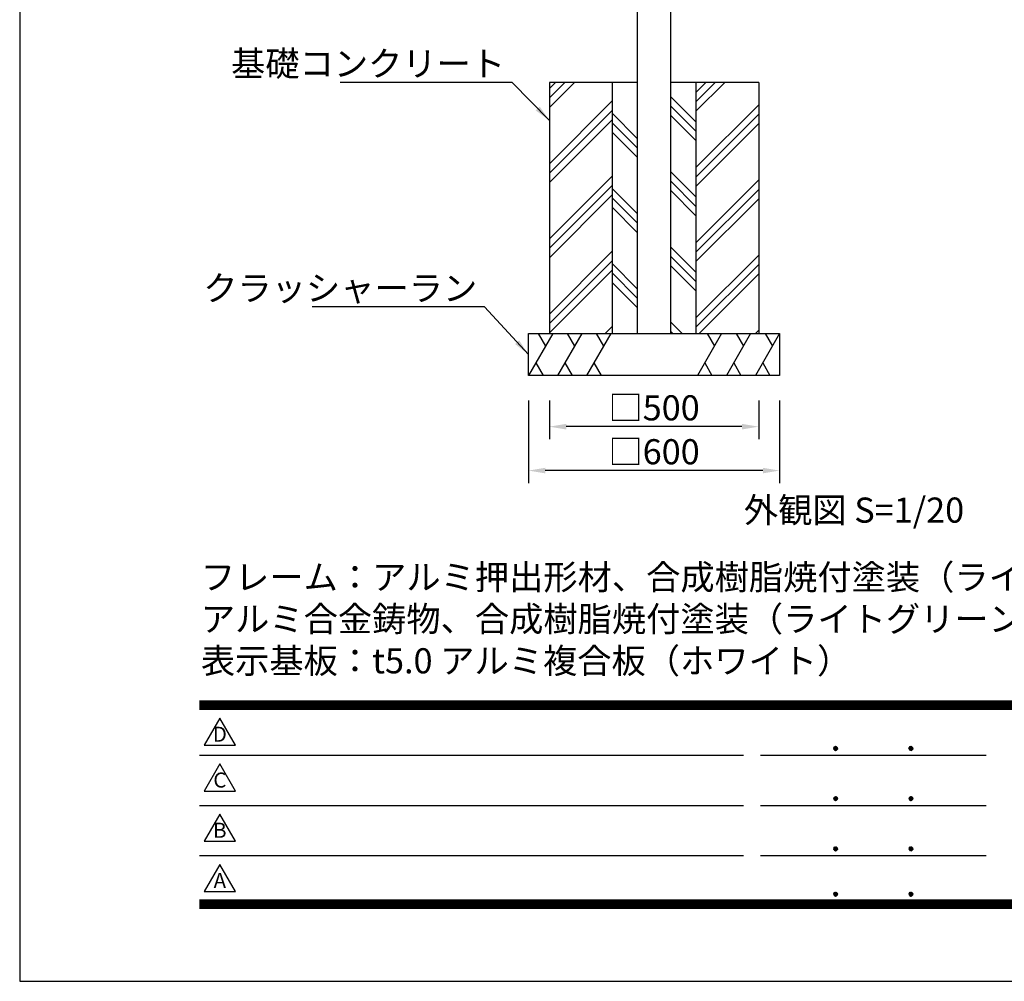
# Model space of a CAD drawing. Extents: x 0 to 8400, y 0 to 5940.
# Drawn here: x 0 to 2353, y 0 to 2298 of the extents above; entities that cross this region are included whole.
import ezdxf
from ezdxf.enums import TextEntityAlignment as Align

# ---------------------------------------------------------------- set-up
doc = ezdxf.new("R2010")
doc.units = 0
doc.header["$LTSCALE"] = 6
doc.layers.get('0').update_dxf_attribs({"linetype": 'CONTINUOUS'})
doc.layers.get('DEFPOINTS').update_dxf_attribs({"linetype": 'CONTINUOUS'})
for name, color, linetype in [('P001', 131, 'CONTINUOUS'), ('P019', 71, 'CONTINUOUS'), ('P919', 75, 'CONTINUOUS'), ('P_2DIM', 6, 'CONTINUOUS'), ('P_3TEXT', 60, 'CONTINUOUS'), ('P_5DRAWFRAME', 104, 'CONTINUOUS')]:
    doc.layers.add(name, color=color, linetype=linetype)
doc.styles.add('BIGFONT', font='simplex.shx', dxfattribs={"bigfont": 'bigfont.shx'})
doc.dimstyles.new('DIMBIGFONT$0', dxfattribs={"dimscale": 20, "dimtxt": 3, "dimasz": 2, "dimexe": 1.5, "dimexo": 3, "dimgap": 0.75, "dimtad": 1, "dimdec": 1, "dimdsep": 46, "dimtxsty": 'BIGFONT', "dimsah": 1, "dimcen": 0, "dimclrt": 230, "dimadec": 0, "dimazin": 0, "dimtfac": 0.6, "dimtdec": 1, "dimtofl": 0, "dimtmove": 2, "dimatfit": 3, "dimfxl": 1, "dimtvp": 1, "dimtolj": 1, "dimarcsym": 0})
doc.dimstyles.new('DIMBIGFONT$7', dxfattribs={"dimscale": 20, "dimtxt": 3, "dimasz": 2, "dimexe": 1.5, "dimexo": 3, "dimgap": 0.75, "dimtad": 1, "dimdec": 1, "dimdsep": 46, "dimtxsty": 'BIGFONT', "dimsah": 1, "dimcen": 0, "dimclrt": 230, "dimadec": 0, "dimazin": 0, "dimtfac": 0.6, "dimtdec": 1, "dimtofl": 0, "dimtmove": 0, "dimatfit": 3, "dimfxl": 1, "dimtvp": 1, "dimtolj": 1, "dimarcsym": 0})

# ---------------------------------------------------------------- blocks, each defined once
blk = doc.blocks.new('DFP3')
at = {"color": 0}
for p, q in [((21.5, 33.5), (408, 33.5)), ((21.5, 33.44999999999982), (408, 33.44999999999982)), ((21.5, 33.40000000000009), (408, 33.40000000000009)), ((21.5, 33.34999999999991), (408, 33.34999999999991)), ((21.5, 33.30000000000018), (408, 33.30000000000018)), ((21.5, 33.25), (408, 33.25)), ((21.5, 33.19999999999982), (408, 33.19999999999982)), ((21.5, 33.15000000000009), (408, 33.15000000000009)), ((21.5, 33.09999999999991), (408, 33.09999999999991)), ((21.5, 33.05000000000018), (408, 33.05000000000018)), ((21.5, 33), (408, 33)), ((21.5, 32.94999999999982), (408, 32.94999999999982)), ((21.5, 32.90000000000009), (408, 32.90000000000009)), ((21.5, 32.84999999999991), (408, 32.84999999999991)), ((21.5, 32.80000000000018), (408, 32.80000000000018)), ((21.5, 32.75), (408, 32.75)), ((21.5, 32.69999999999982), (408, 32.69999999999982)), ((21.5, 32.65000000000009), (408, 32.65000000000009)), ((21.5, 32.59999999999991), (408, 32.59999999999991)), ((21.5, 32.55000000000018), (408, 32.55000000000018)), ((21.5, 32.5), (408, 32.5)), ((97.25, 27.82499999999982), (97.5, 28.07499999999982)), ((97.25, 27.82499999999982), (97.5, 27.57499999999982)), ((97.25799400000005, 27.76228399999991), (97.56271599999991, 28.06700600000022)), ((97.25799400000005, 27.88771600000018), (97.56271599999991, 27.58299399999987)), ((97.26523899999984, 27.91094999999996), (97.41404999999986, 28.05976099999998)), ((97.26523899999984, 27.73905000000013), (97.41404999999986, 27.59023900000011)), ((97.27747700000009, 27.71105500000021), (97.61394500000006, 28.04752300000018)), ((97.27747700000009, 27.93894499999988), (97.61394500000006, 27.60247699999991)), ((97.30530599999997, 27.66817399999991), (97.65682599999991, 28.01969400000007)), ((97.30530599999997, 27.98182600000018), (97.65682599999991, 27.63030600000002)), ((97.34040899999991, 28.01743399999987), (97.69243400000005, 27.66540900000018)), ((97.34040899999991, 27.63256600000022), (97.69243400000005, 27.98459099999991)), ((97.38275299999987, 28.04580100000021), (97.72080099999994, 27.70775300000014)), ((97.38275299999987, 27.60419899999988), (97.72080099999994, 27.94224699999995)), ((97.4333200000001, 28.06594399999994), (97.74094400000013, 27.75831999999991)), ((97.4333200000001, 27.58405600000015), (97.74094400000013, 27.89168000000018)), ((97.49502400000006, 28.07495000000017), (97.7499499999999, 27.8200240000001)), ((97.49502400000006, 27.57504999999992), (97.7499499999999, 27.82997599999999)), ((97.57824600000004, 28.06244000000015), (97.73743999999988, 27.90324599999985)), ((97.57824600000004, 27.58755999999994), (97.73743999999988, 27.74675399999978)), ((106.25, 27.82499999999982), (106.5, 28.07499999999982)), ((106.25, 27.82499999999982), (106.5, 27.57499999999982)), ((106.2579940000001, 27.76228399999991), (106.5627159999999, 28.06700600000022)), ((106.2579940000001, 27.88771600000018), (106.5627159999999, 27.58299399999987)), ((106.2652390000001, 27.91094999999996), (106.4140499999999, 28.05976099999998)), ((106.2652390000001, 27.73905000000013), (106.4140499999999, 27.59023900000011)), ((106.2774770000001, 27.71105500000021), (106.6139450000001, 28.04752300000018)), ((106.2774770000001, 27.93894499999988), (106.6139450000001, 27.60247699999991)), ((106.305306, 27.66817399999991), (106.6568259999999, 28.01969400000007)), ((106.305306, 27.98182600000018), (106.6568259999999, 27.63030600000002)), ((106.3404089999999, 28.01743399999987), (106.692434, 27.66540900000018)), ((106.3404089999999, 27.63256600000022), (106.692434, 27.98459099999991)), ((106.3827529999999, 28.04580100000021), (106.7208009999999, 27.70775300000014)), ((106.3827529999999, 27.60419899999988), (106.7208009999999, 27.94224699999995)), ((106.4333200000001, 28.06594399999994), (106.7409440000001, 27.75831999999991)), ((106.4333200000001, 27.58405600000015), (106.7409440000001, 27.89168000000018)), ((106.4950240000001, 28.07495000000017), (106.7499499999999, 27.8200240000001)), ((106.4950240000001, 27.57504999999992), (106.7499499999999, 27.82997599999999)), ((106.578246, 28.06244000000015), (106.7374399999999, 27.90324599999985)), ((106.578246, 27.58755999999994), (106.7374399999999, 27.74675399999978)), ((21.5, 27.02500000000009), (86.5, 27.02500000000009)), ((88.5, 27.02500000000009), (115.5, 27.02500000000009)), ((97.25, 21.82499999999982), (97.5, 22.07499999999982)), ((97.25, 21.82499999999982), (97.5, 21.57499999999982)), ((97.25799400000005, 21.76228399999991), (97.56271599999991, 22.06700600000022)), ((97.25799400000005, 21.88771600000018), (97.56271599999991, 21.58299399999987)), ((97.26523899999984, 21.91094999999996), (97.41404999999986, 22.05976099999998)), ((97.26523899999984, 21.73905000000013), (97.41404999999986, 21.59023900000011)), ((97.27747700000009, 21.71105500000021), (97.61394500000006, 22.04752300000018)), ((97.27747700000009, 21.93894499999988), (97.61394500000006, 21.60247699999991)), ((97.30530599999997, 21.66817399999991), (97.65682599999991, 22.01969400000007)), ((97.30530599999997, 21.98182600000018), (97.65682599999991, 21.63030600000002)), ((97.34040899999991, 22.01743399999987), (97.69243400000005, 21.66540900000018)), ((97.34040899999991, 21.63256600000022), (97.69243400000005, 21.98459099999991)), ((97.38275299999987, 22.04580100000021), (97.72080099999994, 21.70775300000014)), ((97.38275299999987, 21.60419899999988), (97.72080099999994, 21.94224699999995)), ((97.4333200000001, 22.06594399999994), (97.74094400000013, 21.75831999999991)), ((97.4333200000001, 21.58405600000015), (97.74094400000013, 21.89168000000018)), ((97.49502400000006, 22.07495000000017), (97.7499499999999, 21.8200240000001)), ((97.49502400000006, 21.57504999999992), (97.7499499999999, 21.82997599999999)), ((97.57824600000004, 22.06244000000015), (97.73743999999988, 21.90324599999985)), ((97.57824600000004, 21.58755999999994), (97.73743999999988, 21.74675399999978)), ((106.25, 21.82499999999982), (106.5, 22.07499999999982)), ((106.25, 21.82499999999982), (106.5, 21.57499999999982)), ((106.2579940000001, 21.76228399999991), (106.5627159999999, 22.06700600000022)), ((106.2579940000001, 21.88771600000018), (106.5627159999999, 21.58299399999987)), ((106.2652390000001, 21.91094999999996), (106.4140499999999, 22.05976099999998)), ((106.2652390000001, 21.73905000000013), (106.4140499999999, 21.59023900000011)), ((106.2774770000001, 21.71105500000021), (106.6139450000001, 22.04752300000018)), ((106.2774770000001, 21.93894499999988), (106.6139450000001, 21.60247699999991)), ((106.305306, 21.66817399999991), (106.6568259999999, 22.01969400000007)), ((106.305306, 21.98182600000018), (106.6568259999999, 21.63030600000002)), ((106.3404089999999, 22.01743399999987), (106.692434, 21.66540900000018)), ((106.3404089999999, 21.63256600000022), (106.692434, 21.98459099999991)), ((106.3827529999999, 22.04580100000021), (106.7208009999999, 21.70775300000014)), ((106.3827529999999, 21.60419899999988), (106.7208009999999, 21.94224699999995)), ((106.4333200000001, 22.06594399999994), (106.7409440000001, 21.75831999999991)), ((106.4333200000001, 21.58405600000015), (106.7409440000001, 21.89168000000018)), ((106.4950240000001, 22.07495000000017), (106.7499499999999, 21.8200240000001)), ((106.4950240000001, 21.57504999999992), (106.7499499999999, 21.82997599999999)), ((106.578246, 22.06244000000015), (106.7374399999999, 21.90324599999985)), ((106.578246, 21.58755999999994), (106.7374399999999, 21.74675399999978)), ((21.5, 21.02500000000009), (86.5, 21.02500000000009)), ((88.5, 21.02500000000009), (115.5, 21.02500000000009)), ((97.25, 15.82499999999982), (97.5, 16.07499999999982)), ((97.25, 15.82499999999982), (97.5, 15.57499999999982)), ((97.25799400000005, 15.76228399999991), (97.56271599999991, 16.06700600000022)), ((97.25799400000005, 15.88771600000018), (97.56271599999991, 15.58299399999987)), ((97.26523899999984, 15.91094999999996), (97.41404999999986, 16.05976099999998)), ((97.26523899999984, 15.73905000000013), (97.41404999999986, 15.59023900000011)), ((97.27747700000009, 15.71105500000021), (97.61394500000006, 16.04752300000018)), ((97.27747700000009, 15.93894499999988), (97.61394500000006, 15.60247699999991)), ((97.30530599999997, 15.66817399999991), (97.65682599999991, 16.01969400000007)), ((97.30530599999997, 15.98182600000018), (97.65682599999991, 15.63030600000002)), ((97.34040899999991, 16.01743399999987), (97.69243400000005, 15.66540900000018)), ((97.34040899999991, 15.63256600000022), (97.69243400000005, 15.98459099999991)), ((97.38275299999987, 16.04580100000021), (97.72080099999994, 15.70775300000014)), ((97.38275299999987, 15.60419899999988), (97.72080099999994, 15.94224699999995)), ((97.4333200000001, 16.06594399999994), (97.74094400000013, 15.75831999999991)), ((97.4333200000001, 15.58405600000015), (97.74094400000013, 15.89168000000018)), ((97.49502400000006, 16.07495000000017), (97.7499499999999, 15.8200240000001)), ((97.49502400000006, 15.57504999999992), (97.7499499999999, 15.82997599999999)), ((97.57824600000004, 16.06244000000015), (97.73743999999988, 15.90324599999985)), ((97.57824600000004, 15.58755999999994), (97.73743999999988, 15.74675399999978)), ((106.25, 15.82499999999982), (106.5, 16.07499999999982)), ((106.25, 15.82499999999982), (106.5, 15.57499999999982)), ((106.2579940000001, 15.76228399999991), (106.5627159999999, 16.06700600000022)), ((106.2579940000001, 15.88771600000018), (106.5627159999999, 15.58299399999987)), ((106.2652390000001, 15.91094999999996), (106.4140499999999, 16.05976099999998)), ((106.2652390000001, 15.73905000000013), (106.4140499999999, 15.59023900000011)), ((106.2774770000001, 15.71105500000021), (106.6139450000001, 16.04752300000018)), ((106.2774770000001, 15.93894499999988), (106.6139450000001, 15.60247699999991)), ((106.305306, 15.66817399999991), (106.6568259999999, 16.01969400000007)), ((106.305306, 15.98182600000018), (106.6568259999999, 15.63030600000002)), ((106.3404089999999, 16.01743399999987), (106.692434, 15.66540900000018)), ((106.3404089999999, 15.63256600000022), (106.692434, 15.98459099999991)), ((106.3827529999999, 16.04580100000021), (106.7208009999999, 15.70775300000014)), ((106.3827529999999, 15.60419899999988), (106.7208009999999, 15.94224699999995)), ((106.4333200000001, 16.06594399999994), (106.7409440000001, 15.75831999999991)), ((106.4333200000001, 15.58405600000015), (106.7409440000001, 15.89168000000018)), ((106.4950240000001, 16.07495000000017), (106.7499499999999, 15.8200240000001)), ((106.4950240000001, 15.57504999999992), (106.7499499999999, 15.82997599999999)), ((106.578246, 16.06244000000015), (106.7374399999999, 15.90324599999985)), ((106.578246, 15.58755999999994), (106.7374399999999, 15.74675399999978)), ((21.5, 15.02500000000009), (86.5, 15.02500000000009)), ((88.5, 15.02500000000009), (115.5, 15.02500000000009)), ((97.25, 10.40000000000009), (97.5, 10.65000000000009)), ((97.25799400000005, 10.33728400000018), (97.56271599999991, 10.64200600000004)), ((97.26523899999984, 10.48595000000023), (97.41404999999986, 10.6347609999998)), ((97.27747700000009, 10.28605500000003), (97.61394500000006, 10.622523)), ((97.30530599999997, 10.24317400000018), (97.65682599999991, 10.59469399999989)), ((97.34040899999991, 10.59243400000014), (97.69243400000005, 10.240409)), ((97.38275299999987, 10.62080100000003), (97.72080099999994, 10.28275299999996)), ((97.4333200000001, 10.64094399999976), (97.74094400000013, 10.33332000000019)), ((97.49502400000006, 10.64994999999999), (97.7499499999999, 10.39502399999992)), ((97.57824600000004, 10.63743999999997), (97.73743999999988, 10.47824600000013)), ((106.25, 10.40000000000009), (106.5, 10.65000000000009)), ((106.2579940000001, 10.33728400000018), (106.5627159999999, 10.64200600000004)), ((106.2652390000001, 10.48595000000023), (106.4140499999999, 10.6347609999998)), ((106.2774770000001, 10.28605500000003), (106.6139450000001, 10.622523)), ((106.305306, 10.24317400000018), (106.6568259999999, 10.59469399999989)), ((106.3404089999999, 10.59243400000014), (106.692434, 10.240409)), ((106.3827529999999, 10.62080100000003), (106.7208009999999, 10.28275299999996)), ((106.4333200000001, 10.64094399999976), (106.7409440000001, 10.33332000000019)), ((106.4950240000001, 10.64994999999999), (106.7499499999999, 10.39502399999992)), ((106.578246, 10.63743999999997), (106.7374399999999, 10.47824600000013)), ((21.5, 9.75), (408, 9.75)), ((21.5, 9.699999999999818), (408, 9.699999999999818)), ((21.5, 9.650000000000091), (408, 9.650000000000091)), ((21.5, 9.599999999999909), (408, 9.599999999999909)), ((21.5, 9.550000000000182), (408, 9.550000000000182)), ((21.5, 9.5), (408, 9.5)), ((21.5, 9.449999999999818), (408, 9.449999999999818)), ((97.25, 10.40000000000009), (97.5, 10.15000000000009)), ((97.25799400000005, 10.462716), (97.56271599999991, 10.15799400000014)), ((97.26523899999984, 10.31404999999995), (97.41404999999986, 10.16523899999993)), ((97.27747700000009, 10.51394500000015), (97.61394500000006, 10.17747700000018)), ((97.30530599999997, 10.556826), (97.65682599999991, 10.20530599999984)), ((97.34040899999991, 10.20756600000004), (97.69243400000005, 10.55959100000018)), ((97.38275299999987, 10.17919900000015), (97.72080099999994, 10.51724699999977)), ((97.4333200000001, 10.15905599999996), (97.74094400000013, 10.46668)), ((97.49502400000006, 10.15005000000019), (97.7499499999999, 10.40497599999981)), ((97.57824600000004, 10.16256000000021), (97.73743999999988, 10.32175400000006)), ((106.25, 10.40000000000009), (106.5, 10.15000000000009)), ((106.2579940000001, 10.462716), (106.5627159999999, 10.15799400000014)), ((106.2652390000001, 10.31404999999995), (106.4140499999999, 10.16523899999993)), ((106.2774770000001, 10.51394500000015), (106.6139450000001, 10.17747700000018)), ((106.305306, 10.556826), (106.6568259999999, 10.20530599999984)), ((106.3404089999999, 10.20756600000004), (106.692434, 10.55959100000018)), ((106.3827529999999, 10.17919900000015), (106.7208009999999, 10.51724699999977)), ((106.4333200000001, 10.15905599999996), (106.7409440000001, 10.46668)), ((106.4950240000001, 10.15005000000019), (106.7499499999999, 10.40497599999981)), ((106.578246, 10.16256000000021), (106.7374399999999, 10.32175400000006)), ((21.5, 9.400000000000091), (408, 9.400000000000091)), ((21.5, 9.349999999999909), (408, 9.349999999999909)), ((21.5, 9.300000000000182), (408, 9.300000000000182)), ((21.5, 9.25), (408, 9.25)), ((21.5, 9.199999999999818), (408, 9.199999999999818)), ((21.5, 9.150000000000091), (408, 9.150000000000091)), ((21.5, 9.099999999999909), (408, 9.099999999999909)), ((21.5, 9.050000000000182), (408, 9.050000000000182)), ((21.5, 9), (408, 9)), ((21.5, 8.949999999999818), (408, 8.949999999999818)), ((21.5, 8.900000000000091), (408, 8.900000000000091)), ((21.5, 8.849999999999909), (408, 8.849999999999909)), ((21.5, 8.800000000000182), (408, 8.800000000000182)), ((21.5, 8.75), (408, 8.75))]:
    blk.add_line(p, q, dxfattribs=at)
for points in [[(23.91470288034736, 31.44768728129046), (22.04408800817297, 28.20768728129046), (25.78531775252175, 28.20768728129046)], [(23.91470288034736, 25.97268728129055), (22.04408800817297, 22.73268728129055), (25.78531775252175, 22.73268728129055)], [(23.91470288034736, 19.97268728129055), (22.04408800817297, 16.73268728129055), (25.78531775252175, 16.73268728129055)], [(23.91470288034736, 13.97268728129055), (22.04408800817297, 10.73268728129055), (25.78531775252175, 10.73268728129055)]]:
    blk.add_lwpolyline(points, close=True)
at = {"layer": 'DEFPOINTS', "color": 0}
for p, q in [((0, 297), (0, 0)), ((0, 0), (420, 0))]:
    blk.add_line(p, q, dxfattribs=at)
at = {"style": 'BIGFONT'}
for s, p in [('D', (23.91470288034736, 29.28768728129046)), ('C', (23.91470288034736, 23.81268728129055)), ('B', (23.91470288034736, 17.81268728129055)), ('A', (23.91470288034736, 11.81268728129055))]:
    blk.add_text(s, height=1.8, dxfattribs=at).set_placement(p, align=Align.MIDDLE)
at = {"color": 83, "style": 'BIGFONT', "flags": 8}
for tag, p in [('REV04', (27.26401421759988, 27.96269714661775)), ('REV03', (27.26401421759988, 22.48769714661784)), ('REV02', (27.26401421759988, 16.48769714661784)), ('REV01', (27.26401421759988, 11.30342510533432))]:
    blk.add_attdef(tag, text='', height=2, dxfattribs=at).set_placement(p, align=Align.BOTTOM_LEFT)
for tag, p in [('R4C', (102.2470088180952, 27.96269714661776)), ('R4D', (93.12203381809525, 27.96269714661776)), ('R4A', (111.3720088180952, 27.96269714661776)), ('R3D', (93.12203381809525, 22.48769714661785)), ('R3C', (102.2470088180952, 22.48769714661785)), ('R3A', (111.3720088180952, 22.48769714661785)), ('R2D', (93.12203381809525, 16.48769714661785)), ('R2C', (102.2470088180952, 16.48769714661785)), ('R2A', (111.3720088180952, 16.48769714661785)), ('R1D', (93.12203381809525, 11.30342510533433)), ('R1C', (102.2470088180952, 11.30342510533433)), ('R1A', (111.3720088180952, 11.30342510533433))]:
    blk.add_attdef(tag, text='', height=2, dxfattribs=at).set_placement(p, align=Align.BOTTOM_CENTER)
at = {"color": 83, "style": 'BIGFONT'}
for tag, height, p in [('PROJECT1', 4, (283.3767781158953, 25.59552576656833)), ('DATE', 3, (344.6767368508332, 25.84170330022686)), ('SCALE', 3, (379.6767368508332, 25.84170330022687)), ('PROJECT2', 4, (284.2017368508333, 17.84170330022687)), ('PROJECT3', 4, (284.2017368508333, 10.56670330022678)), ('DWGNO', 3, (358.6767368508332, 10.56670330022678))]:
    blk.add_attdef(tag, text='', height=height, dxfattribs=at).set_placement(p, align=Align.BOTTOM_CENTER)
at = {"color": 0, "style": 'BIGFONT', "flags": 2}
blk.add_attdef('FILENAME', (116.5589766168014, 10.91659009827561), '', height=1, dxfattribs=at)
blk = doc.blocks.new('*D21')
at = {"layer": 'DEFPOINTS', "color": 0}
for p in [(1266, 1447.864106201382), (1766, 1447.864106201382), (1266, 1325.371658771375)]:
    blk.add_point(p, dxfattribs=at)
at = {"layer": 'P_2DIM', "color": 0, "lineweight": -2}
for p, q in [((1266, 1387.864106201382), (1266, 1295.371658771375)), ((1766, 1387.864106201382), (1766, 1295.371658771375)), ((1726, 1325.371658771375), (1306, 1325.371658771375))]:
    blk.add_line(p, q, dxfattribs=at)
at = {"layer": 'P_2DIM', "color": 0}
for points in [[(1306, 1332.038325438042), (1306, 1318.704992104708), (1266, 1325.371658771375)], [(1726, 1332.038325438042), (1726, 1318.704992104708), (1766, 1325.371658771375)]]:
    blk.add_solid(points, dxfattribs=at)
at = {"layer": 'P_2DIM', "color": 230, "insert": (1516, 1370.371658771375), "char_height": 60, "attachment_point": 5, "style": 'BIGFONT'}
blk.add_mtext('\\A1;□500', dxfattribs=at)
blk = doc.blocks.new('*D22')
at = {"layer": 'DEFPOINTS', "color": 0}
for p in [(1216, 1447.864106201382), (1816, 1447.864106201382), (1216, 1220.433750923026)]:
    blk.add_point(p, dxfattribs=at)
at = {"layer": 'P_2DIM', "color": 0, "lineweight": -2}
for p, q in [((1216, 1387.864106201382), (1216, 1190.433750923026)), ((1816, 1387.864106201382), (1816, 1190.433750923026)), ((1776, 1220.433750923026), (1256, 1220.433750923026))]:
    blk.add_line(p, q, dxfattribs=at)
at = {"layer": 'P_2DIM', "color": 0}
for points in [[(1256, 1227.100417589693), (1256, 1213.767084256359), (1216, 1220.433750923026)], [(1776, 1227.100417589693), (1776, 1213.767084256359), (1816, 1220.433750923026)]]:
    blk.add_solid(points, dxfattribs=at)
at = {"layer": 'P_2DIM', "color": 230, "insert": (1516, 1265.433750923026), "char_height": 60, "attachment_point": 5, "style": 'BIGFONT'}
blk.add_mtext('\\A1;□600', dxfattribs=at)

msp = doc.modelspace()

# ---------------------------------------------------------------- hatches: boundary and pattern name
at = {"layer": 'P919'}
h = msp.add_hatch(dxfattribs=at)
h.set_pattern_fill('PLAST', color=256, scale=20, angle=45, style=0)
h.set_pattern_definition([(45, (-1180.594619106971, 0.9434646396073276), (-89.80256121069152, 89.80256121069154), []), (45, (-1191.819939258307, 12.16878479094385), (-89.80256121069152, 89.80256121069154), []), (45, (-1203.045259409643, 23.39410494228014), (-89.80256121069152, 89.80256121069154), [])])
h.paths.add_polyline_path([(1616, 1547.864106201382), (1766, 1547.864106201382), (1766, 2147.864106201382), (1616, 2147.864106201382)])
h.paths.add_polyline_path([(1266, 1547.864106201382), (1416, 1547.864106201382), (1416, 2147.864106201382), (1266, 2147.864106201382)])
h = msp.add_hatch(dxfattribs=at)
h.set_pattern_fill('PLAST', color=256, scale=20, angle=135, style=0)
h.set_pattern_definition([(135, (-1180.594619106971, 0.9434646396073276), (-89.80256121069154, -89.80256121069152), []), (135, (-1191.819939258307, -10.28185551172919), (-89.80256121069154, -89.80256121069152), []), (135, (-1203.045259409643, -21.50717566306548), (-89.80256121069154, -89.80256121069152), [])])
h.paths.add_polyline_path([(1616, 2147.864106201382), (1555.999999999995, 2147.864106201382), (1555.999999999995, 1547.864106201382), (1616, 1547.864106201382)])
h.paths.add_polyline_path([(1475.999999999996, 2147.864106201382), (1416, 2147.864106201382), (1416, 1547.864106201382), (1475.999999999995, 1547.864106201382)])

# ---------------------------------------------------------------- linework, layer by layer
at = {"layer": 'P001'}
for p, q in [((1475.999999999998, 4217.864106201382), (1475.999999999993, 1547.864107910039)), ((1555.999999999993, 1547.864107910039), (1555.999999999998, 4217.864106201382))]:
    msp.add_line(p, q, dxfattribs=at)
at = {"layer": 'P019'}
for p, q in [((1266, 2147.864106201382), (1266, 1547.864106201382)), ((1475.999999999995, 2147.864106201382), (1266, 2147.864106201382)), ((1416, 2147.864106201382), (1416, 1547.864106201382)), ((1766, 2147.864106201382), (1555.999999999995, 2147.864106201382)), ((1616, 2147.864106201382), (1616, 1547.864106201382)), ((1766, 2147.864106201382), (1766, 1547.864106201382)), ((1216, 1547.864106201382), (1816, 1547.864106201382)), ((1216, 1447.864106201382), (1216, 1547.864106201382)), ((1816, 1547.864106201382), (1816, 1447.864106201382)), ((1816, 1447.864106201382), (1216, 1447.864106201382))]:
    msp.add_line(p, q, dxfattribs=at)
at = {"layer": 'P919'}
for p, q in [((1273.735026918963, 1547.864106201382), (1216, 1447.864106201382)), ((1239.094010767585, 1547.864106201382), (1256.414518843274, 1517.864106201382)), ((1343.017059221718, 1547.864106201382), (1285.282032302755, 1447.864106201382)), ((1308.376043070341, 1547.864106201382), (1325.696551146029, 1517.864106201382)), ((1412.299091524474, 1547.864106201382), (1354.564064605511, 1447.864106201382)), ((1377.658075373096, 1547.864106201382), (1394.978583448785, 1517.864106201382)), ((1677.435935394489, 1547.864106201382), (1619.700908475526, 1447.864106201382)), ((1642.794919243112, 1547.864106201382), (1660.1154273188, 1517.864106201382)), ((1746.717967697245, 1547.864106201382), (1688.982940778282, 1447.864106201382)), ((1712.076951545867, 1547.864106201382), (1729.397459621556, 1517.864106201382)), ((1816, 1547.864106201382), (1758.264973081037, 1447.864106201382)), ((1781.358983848622, 1547.864106201382), (1798.679491924311, 1517.864106201382)), ((1233.320508075689, 1477.864106201382), (1250.641016151378, 1447.864106201382)), ((1302.602540378444, 1477.864106201382), (1319.923048454133, 1447.864106201382)), ((1371.8845726812, 1477.864106201382), (1389.205080756888, 1447.864106201382)), ((1637.021416551215, 1477.864106201382), (1654.341924626904, 1447.864106201382)), ((1706.303448853971, 1477.864106201382), (1723.623956929659, 1447.864106201382)), ((1775.585481156726, 1477.864106201382), (1792.905989232415, 1447.864106201382))]:
    msp.add_line(p, q, dxfattribs=at)

# ---------------------------------------------------------------- block references
at = {"layer": 'P_5DRAWFRAME', "xscale": 20, "yscale": 20, "zscale": 20}
msp.add_blockref('DFP3', (0, 0), dxfattribs=at)

# ---------------------------------------------------------------- texts
at = {"layer": 'P_2DIM', "color": 230, "char_height": 60, "attachment_point": 9, "style": 'BIGFONT'}
for s, insert in [('\\A1;基礎コンクリート', (1160.037933014124, 2162.864106201382)), ('\\A1;クラッシャーラン', (1093.428265607734, 1626.388239100832))]:
    msp.add_mtext(s, dxfattribs=dict(at, insert=insert))
at = {"layer": 'P_3TEXT', "char_height": 60, "attachment_point": 1, "style": 'BIGFONT'}
for s, insert, width in [('外観図 S=1/20', (1730.600318056555, 1155.999341684966), 1251.842694), ('フレーム：アルミ押出形材、合成樹脂焼付塗装（ライトグリーン）\\P          アルミ合金鋳物、合成樹脂焼付塗装（ライトグリーン）\\P表示基板：t5.0 アルミ複合板（ホワイト）', (432.9199620895888, 995.8879431208334), 2220)]:
    msp.add_mtext(s, dxfattribs=dict(at, insert=insert, width=width))

# ---------------------------------------------------------------- dimensions: what is measured, and where the dimension line sits
at = {"layer": 'P_2DIM'}
for base, p1, p2, picture, middle in [((1216, 1220.433750923026), (1816, 1447.864106201382), (1216, 1447.864106201382), '*D22', (1516, 1265.433750923026)), ((1266, 1325.371658771375), (1766, 1447.864106201382), (1266, 1447.864106201382), '*D21', (1516, 1370.371658771375))]:
    dim = msp.add_linear_dim(base=base, p1=p1, p2=p2, angle=180, text='□<>', dimstyle='DIMBIGFONT$0', dxfattribs=at)
    dim.commit()
    dim.dimension.update_dxf_attribs({"geometry": picture, "text_midpoint": middle})

# ---------------------------------------------------------------- leaders
at = {"layer": 'P_2DIM', "annotation_type": 0, "has_hookline": 1, "hookline_direction": 1, "text_width": 394.2857142857144}
for points in [[(1266, 2056.902039215505), (1177.037933014124, 2147.864106201382), (1175.037933014124, 2147.864106201382)], [(1216, 1497.864106201382), (1110.428265607734, 1611.388239100832), (1108.428265607734, 1611.388239100832)]]:
    msp.add_leader(points, dimstyle='DIMBIGFONT$7', dxfattribs=at)

doc.saveas('drawing.dxf')
